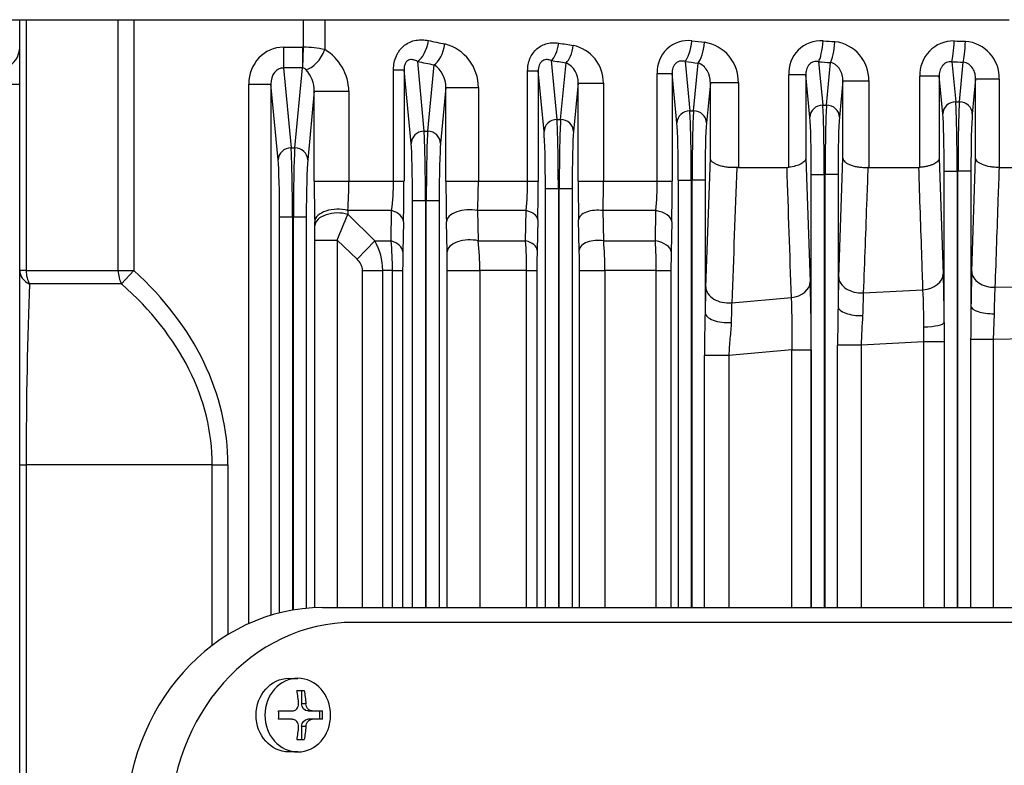
# Model space of a CAD drawing. Units: millimetres. Extents: x 2825 to 5777, y 14 to 4376.
# Drawn here: x 3585 to 3718, y 3479 to 3580 of the extents above; entities that cross this region are included whole.
import ezdxf

# ---------------------------------------------------------------- set-up
doc = ezdxf.new("R2010")
doc.units = ezdxf.units.MM
doc.layers.add('D', color=7, linetype='CONTINUOUS', lineweight=9)
for name, color, linetype in [('DMMF10018_080115', 7, 'CONTINUOUS'), ('DMMF10047_080305', 7, 'CONTINUOUS'), ('DMMW10206_200L_H', 7, 'CONTINUOUS')]:
    doc.layers.add(name, color=color, linetype=linetype)

# ---------------------------------------------------------------- blocks, each defined once
blk = doc.blocks.new('A$C7762278E')
at = {"layer": 'DMMF10018_080115', "color": 3, "linetype": 'Continuous', "lineweight": -3, "ltscale": 25.4}
for p, q in [((276.05, 172.27), (276.05, 383.67)), ((278.05, 383.67), (278.05, 176.49)), ((290.05, 170.86), (290.05, 172.25)), ((291.19, 172.25), (291.19, 170.86)), ((290.05, 171.88), (291.19, 171.88)), ((290.05, 170.27), (290.05, 170.86)), ((291.19, 170.86), (291.19, 170.27)), ((287.3, 168.78), (287.3, 169.79)), ((289.1, 170.01), (289.1, 169.43)), ((292.14, 169.43), (292.14, 170.01)), ((293.95, 169.79), (293.95, 168.78)), ((285.64, 168.68), (285.64, 168.92)), ((285.64, 167.71), (285.64, 168.92)), ((287.3, 169.43), (289.1, 169.43)), ((290.05, 166.32), (290.05, 168.15)), ((291.19, 168.15), (291.19, 166.32)), ((292.14, 169.43), (293.95, 169.43)), ((295.61, 168.92), (295.61, 167.71))]:
    blk.add_line(p, q, dxfattribs=at)
for centre, radius, start, end in [((290.62, 152.83), 19.43, 88.3189, 91.6811), ((289.2, 168.14), 0.857, 0.355, 96.2425), ((292.05, 168.14), 0.857, 83.7578, 179.6447), ((290.62, 146.9), 19.43, 88.3189, 91.6811)]:
    blk.add_arc(centre, radius, start, end, dxfattribs=at)
for centre, major_axis, start_param, end_param in [((306.05, 176.49), (-28, 0), 0, 1.570796), ((306.05, 172.27), (30, 0), 3.141593, 4.712389)]:
    blk.add_ellipse(centre, major_axis=major_axis, ratio=0.891007, start_param=start_param, end_param=end_param, dxfattribs=at)
at = {"layer": 'DMMF10018_080115', "color": 3, "linetype": 'Continuous', "lineweight": -3, "ltscale": 25.4, "extrusion": (0, 0, -1)}
blk.add_ellipse((290.62, 168.92), major_axis=(4.99, 0), ratio=0.891007, dxfattribs=at)
for centre, major_axis, ratio, start_param, end_param in [((290.62, 165.79), (9.42, 0), 0.45399, 4.351779, 4.550381), ((289.1, 170.27), (0.95, 0), 0.891007, 0, 1.570796), ((292.14, 170.27), (-0.95, 0), 0.891007, 4.712389, 6.283185), ((290.62, 165.79), (9.42, 0), 0.45399, -1.408788, -1.210186), ((290.62, 164.77), (9.42, 0), 0.45399, 4.351779, 4.550381), ((290.62, 164.77), (-9.42, 0), 0.45399, 1.732805, 1.931406), ((290.62, 167.71), (-4.99, 0), 0.891007, 3.141593, 6.283185)]:
    blk.add_ellipse(centre, major_axis=major_axis, ratio=ratio, start_param=start_param, end_param=end_param, dxfattribs=at)
at = {"layer": 'DMMF10018_080115', "color": 3, "linetype": 'Continuous', "lineweight": -3, "ltscale": 25.4}
for points in [[(290.05, 170.86), (290.05, 170.76), (290.03, 170.65), (289.93, 170.46), (289.86, 170.37), (289.69, 170.21), (289.58, 170.14), (289.35, 170.05), (289.23, 170.02), (289.1, 170.01)], [(292.14, 170.01), (292.02, 170.02), (291.9, 170.05), (291.67, 170.14), (291.56, 170.21), (291.38, 170.37), (291.31, 170.46), (291.22, 170.65), (291.19, 170.76), (291.19, 170.86)]]:
    blk.add_open_spline(points, degree=3, knots=[0, 0, 0, 0, 0.25, 0.25, 0.5, 0.5, 0.75, 0.75, 1, 1, 1, 1], dxfattribs=at)
at = {"layer": 'DMMF10047_080305', "color": 3, "linetype": 'Continuous', "lineweight": -3, "ltscale": 25.4}
for p, q in [((216.4, 263.99), (216.4, 270.92)), ((232.65, 263.39), (232.51, 271.47)), ((239.58, 271.63), (239.73, 263.17)), ((204.46, 263.99), (216.4, 263.99)), ((204.46, 263.99), (204.46, 260.78)), ((216.4, 263.99), (216.4, 263.96)), ((236.23, 263.29), (239.73, 263.17)), ((239.73, 263.17), (276.05, 263.17)), ((239.73, 263.17), (239.73, 260.11)), ((204.46, 260.78), (209.16, 260.33)), ((215.16, 260.78), (204.46, 260.78)), ((230.52, 260.25), (215.16, 260.78)), ((207.52, 258.58), (202.14, 259.1)), ((216.92, 260.14), (235.19, 260.14)), ((216.92, 260.14), (216.92, 258.39)), ((276.05, 260.11), (239.73, 260.11)), ((202.09, 257.56), (207.52, 258.08)), ((207.52, 258.08), (207.52, 258.58)), ((216.92, 258.39), (216.92, 258.27)), ((276.05, 258.39), (216.92, 258.39)), ((216.92, 258.27), (276.05, 258.27)), ((216.92, 256.52), (216.92, 258.27)), ((209.16, 256.33), (204.06, 255.84)), ((215.16, 255.84), (230.85, 256.4)), ((237.4, 256.52), (216.92, 256.52)), ((237.4, 256.52), (240.05, 256.53)), ((240.05, 256.53), (276.05, 256.53)), ((240.05, 256.53), (240.05, 253.75)), ((204.06, 255.84), (215.16, 255.84)), ((204.06, 255.84), (204.06, 253.23)), ((233.39, 245.56), (232.98, 253.64)), ((240.05, 253.75), (238.01, 253.76)), ((240.05, 253.75), (240.49, 245.26)), ((276.05, 253.75), (240.05, 253.75)), ((216.4, 253.23), (204.06, 253.23)), ((216.4, 253.09), (216.4, 253.23)), ((216.4, 246.29), (216.4, 253.09)), ((204.68, 246.29), (216.4, 246.29)), ((204.68, 242.79), (204.68, 246.29)), ((216.4, 246.29), (216.4, 246.18)), ((240.49, 245.26), (276.05, 245.26)), ((240.49, 245.26), (240.49, 242.07)), ((204.68, 242.79), (209.61, 242.32)), ((215.16, 242.79), (204.68, 242.79)), ((231.27, 242.22), (215.16, 242.79)), ((217.37, 242.13), (235.28, 242.13)), ((217.37, 242.13), (217.37, 240.38)), ((276.05, 242.07), (240.49, 242.07)), ((207.96, 240.57), (202.19, 241.12)), ((207.96, 240.07), (207.96, 240.57)), ((217.37, 240.38), (217.37, 240.26)), ((276.05, 240.38), (217.37, 240.38)), ((217.37, 240.26), (276.05, 240.26)), ((217.37, 238.51), (217.37, 240.26)), ((202.07, 239.5), (207.96, 240.07)), ((209.61, 238.32), (203.87, 237.77)), ((203.87, 237.77), (215.16, 237.77)), ((203.87, 237.77), (203.87, 235.45)), ((215.16, 237.77), (231.93, 238.37)), ((276.05, 238.51), (217.37, 238.51)), ((241.14, 238.51), (276.05, 238.51)), ((241.14, 235.89), (241.14, 238.51)), ((216.39, 235.45), (203.87, 235.45)), ((216.4, 235.22), (216.39, 235.45)), ((216.4, 228.63), (216.4, 235.22)), ((234.74, 227.73), (234.05, 235.81)), ((241.14, 235.89), (241.87, 227.34)), ((276.05, 235.89), (241.14, 235.89)), ((204.93, 228.63), (216.4, 228.63)), ((204.93, 228.63), (204.93, 224.83)), ((216.4, 228.63), (216.41, 228.43)), ((241.87, 227.34), (276.05, 227.34)), ((241.87, 227.34), (241.87, 224.03)), ((204.93, 224.83), (210.38, 224.3)), ((215.16, 224.83), (204.93, 224.83)), ((232.61, 224.2), (215.16, 224.83)), ((208.74, 222.55), (202.26, 223.17)), ((218.14, 224.11), (236.09, 224.11)), ((218.14, 224.11), (218.14, 222.36)), ((276.05, 224.03), (241.87, 224.03)), ((202.06, 221.41), (208.74, 222.05)), ((208.74, 222.05), (208.74, 222.55)), ((218.14, 222.36), (218.14, 222.24)), ((276.05, 222.36), (218.14, 222.36)), ((218.14, 222.24), (276.05, 222.24)), ((218.14, 220.49), (218.14, 222.24)), ((210.38, 220.3), (203.66, 219.66)), ((276.05, 220.49), (218.14, 220.49)), ((203.66, 219.66), (218.26, 219.66)), ((203.66, 217.64), (203.66, 219.66)), ((218.26, 217.64), (218.26, 219.66)), ((223.76, 219.6), (227.85, 219.51)), ((230.35, 219.49), (276.05, 219.49)), ((230.35, 217.5), (230.35, 219.49)), ((218.26, 217.64), (203.66, 217.64)), ((218.26, 210.34), (218.26, 217.64)), ((230.35, 217.5), (230.35, 210.53)), ((276.05, 217.5), (230.35, 217.5)), ((222.26, 217.46), (222.26, 210.28)), ((226.35, 217.39), (222.26, 217.46)), ((226.35, 210.37), (226.35, 217.39)), ((204.97, 210.34), (218.26, 210.34)), ((204.97, 206.92), (204.97, 210.34)), ((218.26, 206.92), (218.26, 210.34)), ((222.26, 210.28), (226.35, 210.37)), ((230.35, 210.53), (276.05, 210.53)), ((230.35, 207.09), (230.35, 210.53)), ((204.97, 206.92), (211.54, 206.29)), ((218.26, 206.92), (204.97, 206.92)), ((227.6, 207.06), (223.51, 206.97)), ((276.05, 207.09), (230.35, 207.09)), ((219.29, 206.1), (276.05, 206.1)), ((219.29, 206.1), (219.29, 204.35)), ((209.89, 204.54), (202.23, 205.27)), ((209.89, 204.04), (209.89, 204.54)), ((219.29, 204.35), (219.29, 204.23)), ((276.05, 204.35), (219.29, 204.35)), ((219.29, 204.23), (276.05, 204.23)), ((219.29, 204.23), (219.29, 202.48)), ((201.91, 203.27), (209.89, 204.04)), ((211.54, 202.29), (203.32, 201.5)), ((203.32, 201.5), (218.26, 201.5)), ((203.32, 200.07), (203.32, 201.5)), ((218.26, 200.07), (218.26, 201.5)), ((276.05, 202.48), (219.29, 202.48)), ((223.51, 201.45), (227.6, 201.35)), ((230.35, 201.32), (276.05, 201.32)), ((230.35, 199.92), (230.35, 201.32)), ((218.26, 200.07), (203.32, 200.07)), ((218.26, 193.39), (218.26, 200.07)), ((222.26, 199.88), (222.26, 193.27)), ((226.35, 199.8), (222.26, 199.88)), ((226.35, 193.38), (226.35, 199.8)), ((230.35, 199.92), (230.35, 193.6)), ((276.05, 199.92), (230.35, 199.92)), ((230.35, 193.6), (276.05, 193.6)), ((230.35, 189.17), (230.35, 193.6)), ((205.59, 193.39), (218.26, 193.39)), ((205.59, 189), (205.59, 193.39)), ((218.26, 189), (218.26, 193.39)), ((222.26, 193.27), (226.35, 193.38)), ((205.59, 189), (213.15, 188.27)), ((218.26, 189), (205.59, 189)), ((227.85, 189.15), (223.76, 189.06)), ((276.05, 189.17), (230.35, 189.17)), ((211.51, 186.52), (202.51, 187.39)), ((220.91, 188.08), (276.05, 188.08)), ((220.91, 188.08), (220.91, 186.33)), ((202.04, 185.12), (211.51, 186.02)), ((211.51, 186.02), (211.51, 186.52)), ((220.91, 186.33), (220.91, 186.21)), ((276.05, 186.33), (220.91, 186.33)), ((220.91, 186.21), (276.05, 186.21)), ((220.91, 186.21), (220.91, 184.46)), ((213.15, 184.27), (203.16, 183.32)), ((276.05, 184.46), (220.91, 184.46)), ((203.16, 183.32), (218.26, 183.32)), ((203.16, 181.9), (203.16, 183.32)), ((218.26, 181.9), (218.26, 183.32)), ((223.76, 183.25), (227.85, 183.15)), ((230.35, 183.13), (276.05, 183.13)), ((230.35, 181.75), (230.35, 183.13)), ((218.26, 181.9), (203.16, 181.9)), ((218.26, 175.84), (218.26, 181.9)), ((222.26, 181.64), (222.26, 175.68)), ((226.35, 181.56), (222.26, 181.64)), ((226.35, 179.34), (226.35, 181.56)), ((230.35, 181.75), (230.35, 180.42)), ((276.05, 181.75), (230.35, 181.75)), ((230.35, 180.42), (276.05, 180.42)), ((230.35, 177.68), (230.35, 180.42)), ((222.76, 175.7), (226.35, 179.34)), ((228.85, 176.95), (226.35, 179.34)), ((276.05, 177.68), (230.35, 177.68)), ((228.85, 176.95), (226.24, 174.25)), ((206.07, 175.84), (218.26, 175.84)), ((206.07, 171.15), (206.07, 175.84)), ((218.26, 171.15), (218.26, 175.84)), ((222.26, 175.68), (222.76, 175.7)), ((226.24, 174.25), (276.05, 174.25)), ((226.24, 171.25), (226.24, 174.25)), ((196.39, 172.59), (200.44, 172.59)), ((206.07, 171.15), (215.38, 170.26)), ((218.26, 171.15), (206.07, 171.15)), ((224.27, 171.23), (223.76, 171.21)), ((276.07, 171.25), (226.24, 171.25)), ((200.11, 169.7), (196.39, 169.7)), ((202.93, 169.6), (200.11, 169.7)), ((200.11, 166.97), (200.11, 169.55)), ((200.11, 169.55), (202.93, 169.55)), ((213.74, 168.51), (202.93, 169.55)), ((202.93, 169.55), (202.93, 166.97)), ((223.14, 170.07), (276.15, 170.07)), ((223.14, 170.07), (223.14, 168.32)), ((213.74, 168.01), (213.74, 168.51)), ((223.14, 168.32), (223.14, 168.2)), ((276.38, 168.32), (223.14, 168.32)), ((223.14, 168.2), (276.4, 168.2)), ((223.14, 168.2), (223.14, 166.45)), ((200.11, 166.97), (202.93, 166.97)), ((202.93, 166.97), (213.74, 168.01)), ((215.38, 166.26), (205.11, 165.27)), ((276.77, 166.45), (223.14, 166.45)), ((205.11, 165.27), (277.09, 165.27)), ((205.11, 162.27), (205.11, 165.27)), ((278.22, 162.27), (205.11, 162.27)), ((256.71, 159.45), (279.72, 159.45)), ((256.71, 157.33), (256.71, 159.45)), ((256.71, 157.33), (256.71, 132.11)), ((281.17, 157.33), (256.71, 157.33)), ((196.39, 146.71), (230.37, 146.71)), ((232.2, 145.04), (230.37, 146.71)), ((230.37, 144.59), (230.37, 146.71)), ((230.37, 144.59), (196.39, 144.59)), ((230.37, 132.11), (230.37, 144.59)), ((232.2, 145.04), (232.2, 132.55)), ((196.39, 132.11), (230.37, 132.11)), ((230.37, 132.11), (230.37, 131.23)), ((256.71, 132.11), (536.38, 132.11)), ((256.71, 131.23), (256.71, 132.11)), ((230.37, 131.23), (196.39, 131.23)), ((205.11, 128.33), (205.11, 131.23)), ((256.71, 131.23), (230.37, 131.23)), ((536.38, 131.23), (256.71, 131.23))]:
    blk.add_line(p, q, dxfattribs=at)
for centre, radius, start, end in [((204.3, 259), 4.99, 88.1569, 175.6264), ((239.61, 443.82), 180.57, 267.7902, 268.9291), ((237.76, 478.88), 218.75, 268.1048, 269.3266), ((242.08, 833.62), 573.52, 269.31171, 269.76561), ((203.85, 257.81), 4.59, 179.2995, 272.5982), ((238.89, 5.81), 250.72, 90.3421, 91.8375), ((237.77, 153.58), 100.18, 89.8656, 92.7445), ((204.55, 241.08), 5.22, 88.5813, 173.1303), ((244.39, 571.56), 326.19, 268.0679, 268.6111), ((247.25, 416.28), 171.16, 266.3932, 267.7379), ((238.1, 444.37), 202.26, 268.0622, 269.2006), ((243.48, 733.16), 491.1, 269.0433, 269.651), ((203.62, 239.83), 4.38, 176.2755, 273.2319), ((240.47, -28.75), 267.25, 89.8579, 91.8321), ((238.65, 144.85), 91.08, 88.4384, 92.8966), ((204.84, 223.16), 5.47, 89.028, 170.5867), ((239.16, 413.53), 189.44, 268.0196, 269.0699), ((245.33, 646.95), 422.94, 268.7474, 269.5309), ((203.41, 221.83), 4.2, 173.348, 273.4822), ((218.43, -37.39), 257.05, 88.8117, 90.0388), ((230.3, 338.49), 119, 268.8212, 270.0259), ((218.35, 174.91), 42.73, 84.748, 90.1235), ((230.24, 151.23), 66.27, 89.9, 93.3631), ((204.93, 205.17), 5.17, 89.5677, 167.9576), ((218.41, 97.22), 113.13, 88.0457, 90.0736), ((230.27, 161.41), 49.12, 89.9057, 94.58), ((204.85, 204), 2.92, 87.741, 154.2084), ((218.37, 459.94), 253.02, 269.9741, 271.164), ((230.27, 77.51), 129.58, 89.962, 91.179), ((218.43, -32.23), 233.73, 88.7529, 90.041), ((230.29, 325.81), 124.49, 268.7604, 270.0272), ((218.35, 159.77), 40.29, 84.4298, 90.1309), ((230.24, 137.88), 62.04, 89.8939, 93.5934), ((230.27, 158.65), 34.94, 89.8702, 96.4474), ((205.58, 187.29), 6.11, 89.941, 165.1127), ((218.4, 131.37), 62.02, 86.4307, 90.1315), ((205.54, 185.34), 3.66, 89.2112, 145.9665), ((218.38, 442.61), 253.61, 269.9727, 271.2164), ((230.27, 76.65), 112.52, 89.9602, 91.2343), ((218.44, -44.56), 227.87, 88.6619, 90.046), ((230.3, 288.37), 105.24, 268.667, 270.0293), ((218.35, 152.59), 29.31, 82.3306, 90.1787), ((230.24, 142.93), 38.82, 89.8316, 95.7494), ((230.35, 172.5), 7.93, 90.0154, 120.352), ((206.21, 169.09), 6.75, 91.1648, 148.7171), ((218.36, 126.19), 49.65, 85.488, 90.1125), ((111.26, -96.48), 294.13, 66.9881, 67.7228), ((213.92, 169.58), 13.81, 167.3982, 179.5261), ((206.16, 166.58), 4.58, 91.061, 131.2026), ((218.38, 409.47), 238.32, 269.972, 271.2954), ((226.12, 85.3), 85.95, 89.919, 91.2387), ((203.51, 169.57), 0.581, 129.0909, 176.7968), ((200.11, 128.23), 3, 20, 90)]:
    blk.add_arc(centre, radius, start, end, dxfattribs=at)
for centre, major_axis, ratio, start_param, end_param in [((230.52, 263.25), (0.1, 3), 0.706851, 3.19095, 4.783992), ((235.19, 263.14), (0.04, 3), 0.348683, 3.178838, 4.764436), ((209.16, 258.58), (0.17, 1.74), 0.939187, 0.101803, 1.660663), ((216.92, 260.43), (-8.26, 0), 0.034921, 0.349066, 1.570796), ((133.32, 276.35), (0, -179.14), 0.370071, 1.467479, 1.475956), ((199.32, 259.1), (-3, 0.1), 0.094642, 3.4923, 4.715666), ((136.14, 276.35), (0, -182.15), 0.363971, 1.467479, 1.475956), ((199.26, 257.56), (3, -0.11), 0.103061, 0.351015, 1.574686), ((216.92, 258.68), (-10.01, 0), 0.02881, 0.349066, 1.570796), ((216.92, 257.98), (-10.01, 0), 0.02881, 4.712389, 5.934119), ((209.16, 258.08), (0.17, -1.74), 0.939187, 4.622522, 6.181382), ((216.92, 256.23), (-8.26, 0), 0.034921, 4.712389, 5.934119), ((230.85, 253.4), (-0.11, 3), 0.710717, 4.769448, 6.233555), ((237.4, 253.52), (-0.02, 3), 0.205154, 4.789726, 6.24752), ((231.27, 245.22), (0.11, 3), 0.709339, 3.191125, 4.848593), ((235.28, 245.13), (0.05, 3), 0.399742, 3.179676, 4.831853), ((134.32, 276.35), (0, -179.14), 0.37007, 1.367113, 1.376181), ((199.37, 241.12), (2.99, -0.21), 0.192912, 0.356042, 1.584635), ((209.61, 240.57), (0.17, 1.74), 0.939187, 0.101803, 1.660663), ((217.37, 242.42), (-8.26, 0), 0.034921, 0.349066, 1.570796), ((137.15, 276.35), (0, -182.15), 0.36397, 1.367113, 1.376181), ((217.37, 240.67), (-10.01, 0), 0.02881, 0.349066, 1.570796), ((217.37, 239.97), (-10.01, 0), 0.02881, 4.712389, 5.934119), ((199.25, 239.5), (2.99, -0.23), 0.201732, 0.356717, 1.585961), ((209.61, 240.07), (0.17, -1.74), 0.939187, 4.622522, 6.181382), ((217.37, 238.22), (-8.26, 0), 0.034921, 4.712389, 5.934119), ((231.93, 235.37), (-0.11, 3), 0.717079, 4.832843, 6.233093), ((232.61, 227.2), (0.11, 3), 0.714771, 3.191516, 4.912954), ((236.09, 227.11), (0.05, 3), 0.445098, 3.180575, 4.899814), ((210.38, 222.55), (0.17, 1.74), 0.939187, 0.101803, 1.660663), ((218.14, 224.4), (-8.26, 0), 0.034921, 0.349066, 1.570796), ((136.03, 276.35), (0, -179.14), 0.37007, 1.264434, 1.274563), ((199.44, 223.17), (-2.98, 0.33), 0.290286, 3.507086, 4.744625), ((138.85, 276.35), (0, -182.15), 0.36397, 1.264434, 1.274563), ((199.24, 221.41), (-2.98, 0.34), 0.299791, 3.508264, 4.746891), ((218.14, 222.65), (10.01, 0), 0.02881, 3.490659, 4.712389), ((218.14, 221.95), (-10.01, 0), 0.02881, 4.712389, 5.934119), ((210.38, 222.05), (0.17, -1.74), 0.939187, 4.622522, 6.181382), ((218.14, 220.2), (-8.26, 0), 0.034921, 4.712389, 5.934119), ((223.76, 216.6), (0.06, 3), 0.526448, 0.04106, 1.291689), ((227.85, 216.51), (0.07, 3), 0.52722, 0.041083, 1.287324), ((223.51, 209.47), (0.05, -2.5), 0.522643, 4.374012, 6.242239), ((227.6, 209.56), (0.05, -2.5), 0.5233, 4.369926, 6.242219), ((139.03, 276.35), (0, -179.14), 0.369054, 1.156786, 1.168784), ((199.87, 205.27), (-2.47, 0.38), 0.387363, 3.521661, 4.772261), ((211.54, 204.54), (0.17, 1.74), 0.939187, 0.101803, 1.660663), ((219.29, 206.39), (-8.26, 0), 0.034921, 0.349066, 1.570796), ((199.56, 203.27), (-2.47, 0.4), 0.39804, 3.523647, 4.775962), ((141.38, 276.35), (0, -181.65), 0.36397, 1.156786, 1.168784), ((219.29, 204.64), (-10.01, 0), 0.02881, 0.349066, 1.570796), ((219.29, 203.94), (-10.01, 0), 0.02881, 4.712389, 5.934119), ((211.54, 204.04), (-0.17, 1.74), 0.939187, 1.48093, 3.039789), ((219.29, 202.19), (-8.26, 0), 0.034921, 4.712389, 5.934119), ((223.51, 198.95), (0.06, 2.5), 0.544947, 0.041635, 1.202032), ((227.6, 198.85), (0.06, 2.5), 0.546329, 0.04168, 1.196301), ((223.76, 192.06), (0.07, -3), 0.539515, 4.284319, 6.241724), ((227.85, 192.15), (0.07, -3), 0.54071, 4.278891, 6.241686), ((141.83, 276.35), (0, -179.14), 0.37007, 1.046197, 1.06055), ((199.68, 187.39), (-2.94, 0.6), 0.480854, 3.542308, 4.810031), ((213.15, 186.52), (0.17, 1.74), 0.939187, 0.101803, 1.660663), ((220.91, 188.37), (-8.26, 0), 0.034921, 0.349066, 1.570796), ((144.65, 276.35), (0, -182.15), 0.36397, 1.046197, 1.06055), ((199.21, 185.12), (-2.94, 0.62), 0.492745, 3.545537, 4.815803), ((220.91, 186.62), (10.01, 0), 0.02881, 3.490659, 4.712389), ((220.91, 185.93), (-10.01, 0), 0.02881, 4.712389, 5.934119), ((213.15, 186.02), (-0.17, 1.74), 0.939187, 1.48093, 3.039789), ((220.91, 184.18), (8.26, 0), 0.034921, 1.570796, 2.792527), ((223.76, 180.25), (0.07, 3), 0.571734, 0.04255, 1.105925), ((227.85, 180.15), (0.07, 3), 0.574101, 0.042636, 1.098643), ((223.76, 174.21), (0.07, -3), 0.564205, 4.187231, 6.240903), ((224.27, 174.23), (0.07, -3), 0.564454, 4.186382, 6.240894), ((200.44, 170.86), (2.6, -1.5), 0.524296, 0.406989, 1.863909), ((205.17, 169.49), (-5.04, 0.48), 0.939187, 0.058347, 0.089867), ((215.38, 168.51), (0.17, 1.74), 0.939187, 0.101803, 1.660663), ((223.14, 170.36), (-8.26, 0), 0.034921, 0.349066, 1.570796), ((223.14, 168.61), (-10.01, 0), 0.02881, 0.349066, 1.570796), ((223.14, 167.91), (-10.01, 0), 0.02881, 4.712389, 5.934119), ((205.17, 167.03), (5.04, 0.48), 0.939187, 3.051726, 4.610586), ((205.17, 167.03), (2.23, 0.21), 0.781249, 3.051726, 4.610586), ((215.38, 168.01), (-0.17, 1.74), 0.939187, 1.48093, 3.039789), ((223.14, 166.16), (8.26, 0), 0.034921, 1.570796, 2.792527), ((256.71, 98.59), (0, 60.86), 0.707107, 0, 0.658849), ((256.71, 98.59), (0, 58.74), 0.681549, 0, 0.658849), ((230.37, 146.71), (3, 0), 0.707107, 4.712389, 5.371238), ((230.37, 134.23), (0, -3), 0.738404, 0, 0.977487), ((230.37, 134.23), (-3, 0), 0.707107, 1.570796, 2.229645), ((256.71, 134.23), (-40.03, 0), 0.053033, 0.911948, 1.570796)]:
    blk.add_ellipse(centre, major_axis=major_axis, ratio=ratio, start_param=start_param, end_param=end_param, dxfattribs=at)
for points, knots in [([(216.4, 263.96), (216.4, 263.75), (216.4, 263.55), (216.37, 263.14), (216.34, 262.93), (216.25, 262.36), (216.15, 262.01), (215.97, 261.57), (215.91, 261.44), (215.77, 261.22), (215.7, 261.12), (215.55, 260.96), (215.47, 260.9), (215.36, 260.84), (215.32, 260.82), (215.24, 260.79), (215.2, 260.79), (215.16, 260.78)], [0, 0, 0, 0, 0.125, 0.125, 0.25, 0.25, 0.5, 0.5, 0.625, 0.625, 0.75, 0.75, 0.875, 0.875, 0.9375, 0.9375, 1, 1, 1, 1]), ([(216.4, 263.96), (217.82, 263.91), (219.23, 263.86), (220.65, 263.81), (224.65, 263.67), (228.65, 263.53), (232.65, 263.39)], [0, 0, 0, 0, 0.261319, 0.261319, 0.261319, 1, 1, 1, 1]), ([(204.46, 260.78), (204.2, 260.79), (203.95, 260.76), (203.45, 260.63), (203.21, 260.53), (202.77, 260.25), (202.58, 260.07), (202.27, 259.64), (202.16, 259.38), (202.14, 259.1)], [0, 0, 0, 0, 0.25, 0.25, 0.5, 0.5, 0.75, 0.75, 1, 1, 1, 1]), ([(202.09, 257.56), (202.07, 257.44), (202.07, 257.31), (202.11, 257.07), (202.14, 256.94), (202.25, 256.71), (202.32, 256.6), (202.49, 256.4), (202.58, 256.31), (202.79, 256.16), (202.9, 256.1), (203.12, 256), (203.24, 255.96), (203.59, 255.86), (203.83, 255.84), (204.06, 255.84)], [0, 0, 0, 0, 0.125, 0.125, 0.25, 0.25, 0.375, 0.375, 0.5, 0.5, 0.625, 0.625, 0.75, 0.75, 1, 1, 1, 1]), ([(215.16, 255.84), (215.23, 255.84), (215.3, 255.82), (215.44, 255.75), (215.51, 255.7), (215.65, 255.57), (215.71, 255.49), (215.84, 255.31), (215.9, 255.21), (216.01, 254.98), (216.06, 254.85), (216.16, 254.57), (216.2, 254.42), (216.28, 254.11), (216.31, 253.94), (216.36, 253.59), (216.38, 253.41), (216.4, 253.23)], [0, 0, 0, 0, 0.125, 0.125, 0.25, 0.25, 0.375, 0.375, 0.5, 0.5, 0.625, 0.625, 0.75, 0.75, 0.875, 0.875, 1, 1, 1, 1]), ([(232.98, 253.64), (231.57, 253.6), (230.16, 253.55), (228.76, 253.5), (224.64, 253.36), (220.52, 253.22), (216.4, 253.09)], [0, 0, 0, 0, 0.254602, 0.254602, 0.254602, 1, 1, 1, 1]), ([(215.16, 242.79), (215.2, 242.79), (215.24, 242.8), (215.33, 242.83), (215.37, 242.85), (215.49, 242.92), (215.57, 242.98), (215.73, 243.16), (215.8, 243.26), (215.94, 243.5), (216.01, 243.65), (216.13, 243.96), (216.18, 244.13), (216.27, 244.5), (216.31, 244.69), (216.37, 245.1), (216.39, 245.32), (216.41, 245.75), (216.41, 245.96), (216.4, 246.18)], [0, 0, 0, 0, 0.0625, 0.0625, 0.125, 0.125, 0.25, 0.25, 0.375, 0.375, 0.5, 0.5, 0.625, 0.625, 0.75, 0.75, 0.875, 0.875, 1, 1, 1, 1]), ([(216.4, 246.18), (217.81, 246.13), (219.22, 246.08), (220.63, 246.02), (224.88, 245.87), (229.13, 245.71), (233.39, 245.56)], [0, 0, 0, 0, 0.248852, 0.248852, 0.248852, 1, 1, 1, 1]), ([(204.68, 242.79), (204.4, 242.8), (204.13, 242.76), (203.73, 242.65), (203.6, 242.61), (203.36, 242.5), (203.24, 242.44), (203.01, 242.31), (202.91, 242.23), (202.71, 242.05), (202.61, 241.96), (202.37, 241.64), (202.24, 241.4), (202.19, 241.12)], [0, 0, 0, 0, 0.25, 0.25, 0.375, 0.375, 0.5, 0.5, 0.625, 0.625, 0.75, 0.75, 1, 1, 1, 1]), ([(202.07, 239.5), (202.05, 239.39), (202.03, 239.28), (202.04, 239.05), (202.05, 238.94), (202.12, 238.71), (202.17, 238.59), (202.31, 238.38), (202.39, 238.29), (202.59, 238.12), (202.7, 238.05), (202.92, 237.93), (203.04, 237.89), (203.4, 237.79), (203.63, 237.76), (203.87, 237.77)], [0, 0, 0, 0, 0.125, 0.125, 0.25, 0.25, 0.375, 0.375, 0.5, 0.5, 0.625, 0.625, 0.75, 0.75, 1, 1, 1, 1]), ([(215.16, 237.77), (215.23, 237.76), (215.29, 237.74), (215.43, 237.68), (215.49, 237.64), (215.69, 237.47), (215.81, 237.32), (216.03, 236.91), (216.13, 236.67), (216.29, 236.1), (216.35, 235.79), (216.39, 235.45)], [0, 0, 0, 0, 0.125, 0.125, 0.25, 0.25, 0.5, 0.5, 0.75, 0.75, 1, 1, 1, 1]), ([(216.41, 228.43), (216.43, 228.2), (216.43, 227.98), (216.42, 227.53), (216.4, 227.3), (216.35, 226.87), (216.31, 226.66), (216.22, 226.26), (216.17, 226.08), (216.05, 225.75), (215.98, 225.6), (215.83, 225.33), (215.75, 225.22), (215.59, 225.03), (215.51, 224.96), (215.34, 224.86), (215.25, 224.83), (215.16, 224.83)], [0, 0, 0, 0, 0.125, 0.125, 0.25, 0.25, 0.375, 0.375, 0.5, 0.5, 0.625, 0.625, 0.75, 0.75, 0.875, 0.875, 1, 1, 1, 1]), ([(234.74, 227.73), (235.13, 227.71), (235.54, 227.7), (236.21, 227.68), (236.44, 227.68), (236.92, 227.66), (237.16, 227.66), (237.41, 227.65)], [0, 0, 0, 0, 0.5, 0.5, 0.75, 0.75, 1, 1, 1, 1]), ([(237.41, 227.65), (237.76, 227.64), (238.11, 227.62), (238.83, 227.56), (239.2, 227.52), (239.95, 227.45), (240.33, 227.42), (241.1, 227.37), (241.48, 227.35), (241.87, 227.34)], [0, 0, 0, 0, 0.25, 0.25, 0.5, 0.5, 0.75, 0.75, 1, 1, 1, 1]), ([(204.93, 224.83), (204.62, 224.83), (204.33, 224.79), (203.91, 224.67), (203.77, 224.63), (203.51, 224.52), (203.39, 224.45), (203.04, 224.24), (202.82, 224.07), (202.48, 223.67), (202.33, 223.44), (202.26, 223.17)], [0, 0, 0, 0, 0.25, 0.25, 0.375, 0.375, 0.5, 0.5, 0.75, 0.75, 1, 1, 1, 1]), ([(202.06, 221.41), (202, 221.22), (201.97, 221.02), (202, 220.7), (202.03, 220.59), (202.12, 220.37), (202.18, 220.27), (202.35, 220.08), (202.45, 219.99), (202.68, 219.85), (202.8, 219.8), (203.17, 219.68), (203.42, 219.65), (203.66, 219.66)], [0, 0, 0, 0, 0.25, 0.25, 0.375, 0.375, 0.5, 0.5, 0.625, 0.625, 0.75, 0.75, 1, 1, 1, 1]), ([(203.32, 200.07), (203.04, 200.07), (202.76, 200.09), (202.2, 200.2), (201.92, 200.28), (201.41, 200.49), (201.17, 200.62), (200.72, 200.95), (200.52, 201.13), (200.17, 201.53), (200.01, 201.76), (199.77, 202.23), (199.68, 202.47), (199.55, 202.98), (199.52, 203.24), (199.5, 203.76), (199.52, 204.02), (199.56, 204.28)], [0, 0, 0, 0, 0.125, 0.125, 0.25, 0.25, 0.375, 0.375, 0.5, 0.5, 0.625, 0.625, 0.75, 0.75, 0.875, 0.875, 1, 1, 1, 1]), ([(201.91, 203.27), (201.84, 203.09), (201.8, 202.91), (201.79, 202.61), (201.8, 202.51), (201.85, 202.31), (201.89, 202.21), (202.01, 202.01), (202.09, 201.92), (202.29, 201.75), (202.41, 201.68), (202.67, 201.58), (202.8, 201.55), (203.07, 201.51), (203.2, 201.5), (203.32, 201.5)], [0, 0, 0, 0, 0.25, 0.25, 0.375, 0.375, 0.5, 0.5, 0.625, 0.625, 0.75, 0.75, 0.875, 0.875, 1, 1, 1, 1]), ([(203.16, 181.9), (202.84, 181.9), (202.51, 181.93), (201.88, 182.05), (201.57, 182.15), (201.14, 182.34), (201, 182.41), (200.74, 182.57), (200.61, 182.66), (200.25, 182.94), (200.04, 183.15), (199.68, 183.62), (199.53, 183.87), (199.31, 184.39), (199.22, 184.66), (199.12, 185.22), (199.1, 185.5), (199.12, 186.06), (199.15, 186.34), (199.21, 186.62)], [0, 0, 0, 0, 0.125, 0.125, 0.25, 0.25, 0.3125, 0.3125, 0.375, 0.375, 0.5, 0.5, 0.625, 0.625, 0.75, 0.75, 0.875, 0.875, 1, 1, 1, 1]), ([(202.04, 185.12), (201.94, 184.95), (201.87, 184.79), (201.79, 184.44), (201.77, 184.25), (201.85, 183.96), (201.89, 183.86), (202, 183.72), (202.05, 183.67), (202.15, 183.58), (202.21, 183.54), (202.41, 183.43), (202.57, 183.38), (202.87, 183.32), (203.02, 183.31), (203.16, 183.32)], [0, 0, 0, 0, 0.25, 0.25, 0.5, 0.5, 0.625, 0.625, 0.6875, 0.6875, 0.75, 0.75, 0.875, 0.875, 1, 1, 1, 1]), ([(230.35, 177.68), (230.21, 177.68), (230.07, 177.66), (229.79, 177.59), (229.65, 177.53), (229.27, 177.34), (229.05, 177.15), (228.85, 176.95)], [0, 0, 0, 0, 0.25, 0.25, 0.5, 0.5, 1, 1, 1, 1])]:
    blk.add_open_spline(points, degree=3, knots=knots, dxfattribs=at)
for points, degree in [([(234.05, 235.81), (228.16, 235.61), (222.28, 235.42), (216.4, 235.22)], 3), ([(216.41, 228.43), (222.51, 228.19), (228.62, 227.96), (234.74, 227.73)], 3), ([(202.93, 169.6), (202.93, 169.57), (202.93, 169.55)], 2)]:
    blk.add_open_spline(points, degree=degree, dxfattribs=at)
at = {"layer": 'DMMW10206_200L_H', "color": 3, "linetype": 'Continuous', "lineweight": -3, "ltscale": 25.4}
blk.add_line((196.39, 78.59), (196.39, 265.34), dxfattribs=at)

msp = doc.modelspace()

# ---------------------------------------------------------------- block references
at = {"layer": 'D', "rotation": 270}
msp.add_blockref('A$C7762278E', (3453.60692, 3776.66051), dxfattribs=at)

doc.saveas('drawing.dxf')
